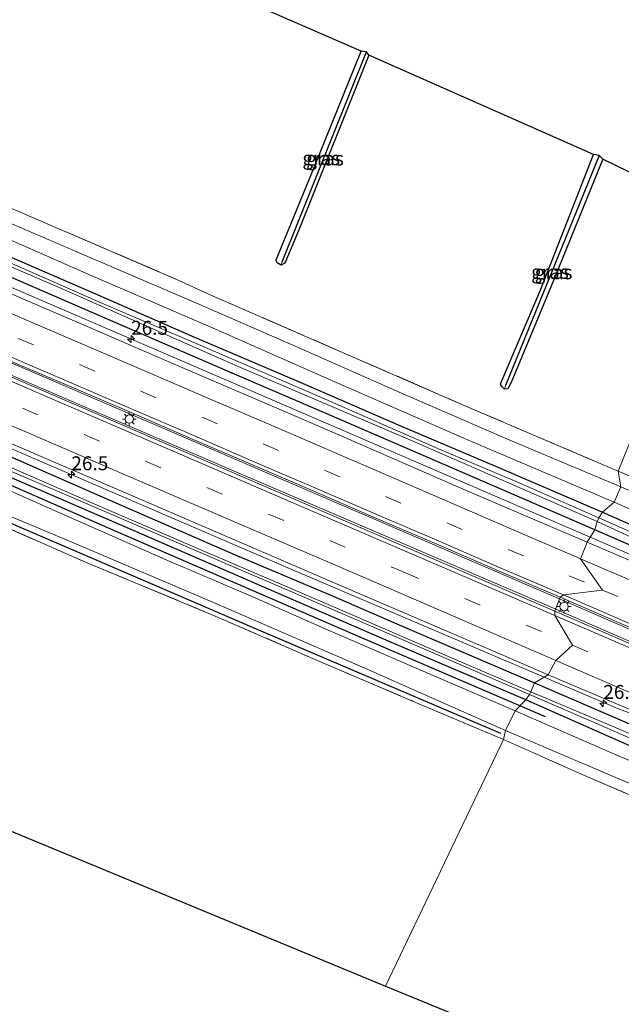
# Model space of a CAD drawing. Units: metres. Extents: x 139997 to 150010, y 389251 to 393751.
# Drawn here: x 143561 to 143669, y 392637 to 392814 of the extents above; entities that cross this region are included whole.
import ezdxf
from ezdxf.enums import TextEntityAlignment as Align

# ---------------------------------------------------------------- set-up
doc = ezdxf.new("R2010")
doc.units = ezdxf.units.M
doc.linetypes.add('IE-TERREINAFSCHEIDING', pattern=[10, 8, -2])
doc.linetypes.add('VW-3-9_STREEP', pattern=[12, 3, -9])
doc.layers.get('0').update_dxf_attribs({"lineweight": 25})
for name, color, linetype, lineweight in [('B-ME-AM-KILOMETR-S-B1', 7, 'Continuous', 18), ('B-ME-BV-GELEIDECONSTRUCTIE-GELEIDERAIL-L-B1', 213, 'BV-GELEIDERAIL', 18), ('B-ME-IE-GRASLAND-GV-B6', 93, 'Continuous', 18), ('B-ME-IE-GRONDWERKLIJN-GROND_INGERICHT-GV-B6', 253, 'Continuous', 18), ('B-ME-IE-HULPGEOMETRIE-L-B1', 53, 'Continuous', 18), ('B-ME-IE-MEUBILAIR_WEGMEUBILAIR-LICHTMAST-S-B1', 8, 'Continuous', 18), ('B-ME-IE-TERREINAFSCHEIDING-DOORGANG-L-B1', 8, 'IE-TERREINAFSCHEIDING-KUNSTMATIG-OPEN', 18), ('B-ME-IE-TERREINAFSCHEIDING-RASTERHEKWERK-L-B1', 8, 'IE-TERREINAFSCHEIDING', 18), ('B-ME-OG-WATER-GV-B6', 153, 'Continuous', 18), ('B-ME-VH-VERH_SOORT-BITUMEN-GV-B6', 8, 'IE-TERREINAFSCHEIDING-NATUURLIJK-HOUTWAL', 18), ('B-ME-VH-VERH_SOORT-HALF_VERHARDING-GV-B6', 8, 'IE-TERREINAFSCHEIDING-NATUURLIJK-HOUTWAL', 18), ('B-ME-VW-MARKERING-39STREEP-015-L-B1', 255, 'VW-3-9_STREEP', 18), ('B-ME-VW-MARKERING-STREEP-015-L-B1', 7, 'Continuous', 18)]:
    doc.layers.add(name, color=color, linetype=linetype, lineweight=lineweight)
for name, color, linetype in [('B-ME-GR-BOMENRIJ-L-B1', 10, 'Continuous'), ('B-ME-GW-INSTEEKWATERGANG-L-B1', 10, 'Continuous'), ('B-ME-GW-WATERGANG-GREPPEL-L-B1', 10, 'Continuous'), ('B-ME-KG-KADASTRAAL-OPNAMEDTMGRENS-L-B1', 10, 'Continuous')]:
    doc.layers.add(name, color=color, linetype=linetype)
doc.styles.add('NLCS-ISO', font='NLCS-ISO.TTF')
doc.linetypes.add('BV-GELEIDERAIL', pattern='A,10,-3,[108,NLCS.SHX,S=1,R=0,X=0,Y=0],-3', length=16)
doc.linetypes.add('IE-TERREINAFSCHEIDING-KUNSTMATIG-OPEN', pattern='A,7,-1.5,[67,NLCS.SHX,S=0.75,R=0,X=0,Y=0],-1.5', length=10)
doc.linetypes.add('IE-TERREINAFSCHEIDING-NATUURLIJK-HOUTWAL', pattern='A,7,-1.5,[67,NLCS.SHX,S=0.75,R=45,X=0,Y=0],-1.5,7,-1.5,[70,NLCS.SHX,S=0.75,R=0,X=0,Y=0],-1.5', length=20)

# ---------------------------------------------------------------- blocks, each defined once
blk = doc.blocks.new('hecto')
for p, q in [((0, 0.625), (-0.625, 0)), ((0, -0.625), (0, 0.625)), ((-0.625, 0), (0.625, 0)), ((0.625, 0), (0, -0.625))]:
    blk.add_line(p, q)
blk = doc.blocks.new('lantaarnpaal')
for p, q in [((-0.75, 0), (-1.25, 0)), ((-0.88, 0.88), (-0.53, 0.53)), ((0, 0.75), (0, 1.25)), ((0.53, 0.53), (0.88, 0.88)), ((0.75, 0), (1.25, 0)), ((-0.53, -0.53), (-0.88, -0.88)), ((0, -0.75), (0, -1.25)), ((0.53, -0.53), (0.88, -0.88))]:
    blk.add_line(p, q)
blk.add_circle((0, 0), 0.75)

msp = doc.modelspace()

# ---------------------------------------------------------------- linework, layer by layer
at = {"layer": 'B-ME-BV-GELEIDECONSTRUCTIE-GELEIDERAIL-L-B1'}
msp.add_line((143668.179, 392690.03, 12.976), (143655.0257, 392695.6458, 12.9572), dxfattribs=at)
for points in [[(143328.9322, 392864.9517, 12.528), (143348.175, 392856.64, 12.55), (143400.934, 392833.811, 12.612), (143443.746, 392815.373, 12.655), (143492.732, 392794.3, 12.692), (143530.697, 392777.953, 12.734), (143580.993, 392756.296, 12.806), (143632.401, 392734.096, 12.871), (143663.306, 392720.7711, 12.937)], [(143323.438, 392853.683, 12.897), (143353.411, 392840.76, 13.027), (143388.157, 392825.858, 13.064), (143416.289, 392813.726, 13.093), (143447.564, 392800.211, 13.125), (143480.99, 392785.84, 13.142), (143511.446, 392772.696, 13.162), (143543.387, 392758.928, 13.179), (143573.989, 392745.761, 13.24), (143610.839, 392729.897, 13.319), (143648.882, 392713.511, 13.314), (143657.907, 392709.63, 13.306)], [(143657.108, 392707.826, 13.294), (143616.867, 392725.124, 13.187), (143576.58, 392742.458, 13.179), (143541.097, 392757.735, 13.06), (143510.785, 392770.82, 13.051), (143476.944, 392785.4, 13.043), (143438.941, 392801.796, 13.014), (143404.866, 392816.447, 13.014), (143374.755, 392829.394, 12.994), (143341.722, 392843.667, 12.949), (143322.348, 392851.994, 12.852)], [(143655.0257, 392695.6458, 12.9572), (143609.348, 392715.148, 12.892), (143570.169, 392732.013, 12.848), (143518.823, 392754.152, 12.84), (143483.234, 392769.394, 12.764), (143433.018, 392791.129, 12.702), (143391.361, 392809.104, 12.706), (143338.795, 392831.84, 12.643), (143318.048, 392840.8081, 12.6021)], [(143663.306, 392720.7711, 12.937), (143676.45, 392715.104, 12.965), (143700.912, 392704.536, 12.969)], [(143657.907, 392709.63, 13.306), (143694.199, 392693.938, 13.306), (143728.272, 392679.24, 13.33), (143766.875, 392662.571, 13.359), (143808.061, 392644.838, 13.42), (143844.331, 392629.243, 13.457), (143882.052, 392612.996, 13.481), (143917.492, 392597.69, 13.539), (143953.338, 392582.187, 13.608), (143991.278, 392565.882, 13.69), (143995.228, 392564.184, 13.69)], [(143657.108, 392707.826, 13.294), (143686.341, 392695.131, 13.293), (143718.032, 392681.505, 13.297), (143750.78, 392667.4, 13.297), (143782.143, 392653.886, 13.326), (143815.758, 392639.384, 13.391), (143848.485, 392625.292, 13.424), (143880.255, 392611.605, 13.428), (143911.608, 392598.086, 13.428), (143946.545, 392583.015, 13.432), (143984.8, 392566.52, 13.571), (143994.301, 392562.445, 13.571)], [(143668.179, 392690.03, 12.976), (143674.92, 392687.555, 12.925), (143683.523, 392683.938, 12.933), (143703.849, 392675.18, 12.962), (143720.059, 392668.175, 12.97), (143727.208, 392665.051, 12.97), (143732.577, 392662.59, 12.921), (143736.937, 392660.293, 13.014)]]:
    msp.add_polyline3d(points, dxfattribs=at)
at = {"layer": 'B-ME-GR-BOMENRIJ-L-B1'}
for points in [[(143315.984, 392835.416, 11.297), (143349.168, 392821.093, 11.453), (143381.582, 392806.861, 11.482), (143403.507, 392797.548, 11.461), (143425.274, 392788.052, 11.428), (143447.472, 392778.4, 11.441), (143490.596, 392759.699, 11.527), (143511.942, 392750.528, 11.626), (143533.57, 392741.164, 11.704), (143555.738, 392731.68, 11.708), (143578.173, 392721.835, 11.745), (143622.526, 392702.659, 11.905), (143655.2, 392688.609, 11.901)], [(143647.274, 392685.52, 11.897), (143603.432, 392704.294, 11.802), (143570.148, 392718.631, 11.671), (143536.823, 392732.936, 11.605)]]:
    msp.add_polyline3d(points, dxfattribs=at)
at = {"layer": 'B-ME-GW-INSTEEKWATERGANG-L-B1'}
for points in [[(143330.926, 392868.949, 11.222), (143356.847, 392858.271, 11.268), (143378.489, 392849.122, 11.359), (143399.106, 392840.399, 11.268), (143400.381, 392840.215, 11.297), (143401.263, 392839.862, 11.309), (143402.265, 392839.232, 11.318), (143403.611, 392838.497, 11.252), (143412.137, 392834.96, 11.322), (143432.556, 392826.397, 11.313), (143447.056, 392819.962, 11.244), (143465.622, 392811.739, 11.239), (143483.082, 392804.246, 11.178), (143502.056, 392796.043, 11.235), (143521.267, 392787.549, 11.166), (143540.673, 392779.154, 11.297), (143562.292, 392769.78, 11.227), (143576.322, 392763.674, 11.301), (143591.469, 392757.015, 11.276), (143611.827, 392748.355, 11.391), (143628.813, 392740.918, 11.457), (143646.718, 392733.323, 11.576), (143665.51, 392725.262, 11.548)], [(143651.75, 392691.57, 11.72), (143627.665, 392701.869, 11.63), (143605.186, 392711.637, 11.638), (143581.467, 392721.941, 11.465), (143561.293, 392730.664, 11.404), (143535.837, 392741.518, 11.342), (143513.794, 392750.798, 11.264), (143493.978, 392759.475, 11.268), (143481.049, 392764.963, 11.281), (143462.029, 392773.194, 11.186), (143442.701, 392781.482, 11.096), (143417.04, 392792.596, 11.1), (143397.487, 392800.913, 11.35), (143392.738, 392802.597, 11.276), (143390.427, 392803.711, 11.157), (143386.258, 392805.702, 11.092), (143381.615, 392807.792, 11.157), (143368.118, 392813.74, 11.198), (143351.864, 392820.772, 11.297), (143331.361, 392829.551, 11.252), (143315.902, 392836.315, 11.264)], [(143664.11, 392722.089, 11.806), (143639.035, 392733.006, 11.819), (143616.031, 392742.885, 11.815), (143598.225, 392750.59, 11.843), (143574.056, 392761.016, 11.753), (143552.127, 392770.532, 11.712), (143528.069, 392780.913, 11.601), (143509.012, 392789.143, 11.56), (143488.405, 392797.973, 11.572), (143466.549, 392807.583, 11.552), (143451.992, 392813.8, 11.535), (143421.37, 392827.076, 11.502)], [(143623.587, 392807.26, 10.923), (143611.097, 392776.073, 10.952), (143608.486, 392769.972, 11.018), (143607.863, 392769.558, 11.042), (143607.107, 392769.992, 11.026), (143606.985, 392770.234, 11.013), (143606.953, 392770.54, 11.03), (143613.712, 392787.012, 10.952), (143622.229, 392808.012, 10.952)], [(143393.703, 392806.032, 11.33), (143394.58, 392806.024, 11.498), (143395.849, 392805.46, 11.622), (143397.051, 392804.836, 11.659), (143408.588, 392799.675, 11.601), (143428.542, 392791.177, 11.642), (143448.241, 392782.704, 11.65), (143463.49, 392776.245, 11.63), (143483.49, 392767.546, 11.65), (143503.194, 392759.35, 11.757), (143518.743, 392752.512, 11.737), (143537.657, 392744.357, 11.79), (143556.733, 392736.302, 11.757), (143578.191, 392726.918, 11.819), (143599.617, 392717.575, 11.86), (143616.742, 392710.372, 11.905), (143629.987, 392704.602, 11.971), (143653.277, 392694.66, 11.917)], [(143665.538, 392788.606, 11.293), (143656.175, 392765.546, 11.346), (143649.105, 392748.517, 11.305), (143648.515, 392747.421, 11.322), (143647.91, 392747.352, 11.326), (143647.531, 392747.694, 11.318), (143647.275, 392748.09, 11.346), (143647.274, 392748.396, 11.35), (143654.406, 392765.297, 11.309), (143663.895, 392789.416, 11.35)], [(143665.51, 392725.262, 11.548), (143679.713, 392718.982, 11.609), (143694.234, 392712.496, 11.637), (143704.057, 392708.147, 11.67), (143710.692, 392705.326, 11.719), (143712.955, 392704.405, 11.772), (143714.391, 392704.126, 11.801), (143715.344, 392704.119, 11.821), (143716.081, 392703.866, 11.821), (143716.483, 392703.488, 11.833), (143716.531, 392702.847, 11.874), (143716.199, 392702.131, 11.956), (143715.658, 392701.627, 11.981), (143714.728, 392701.263, 11.997), (143713.674, 392701.122, 11.985), (143712.831, 392701.247, 12.03), (143710.604, 392702.024, 12.013), (143691.979, 392709.935, 12.026), (143664.11, 392722.089, 11.806)], [(143653.277, 392694.66, 11.917), (143665.19, 392689.488, 12.071), (143681.135, 392682.593, 12.136), (143694.897, 392676.677, 12.067), (143701.335, 392673.782, 12.058), (143702.422, 392673.096, 12.058), (143702.818, 392672.491, 12.046), (143702.881, 392671.95, 12.034), (143702.604, 392671.156, 11.964), (143702.222, 392670.533, 11.915), (143701.518, 392670.309, 11.907), (143700.378, 392670.662, 11.895), (143688.117, 392675.858, 11.866), (143669.864, 392683.579, 11.858), (143651.75, 392691.57, 11.72)]]:
    msp.add_polyline3d(points, dxfattribs=at)
at = {"layer": 'B-ME-GW-WATERGANG-GREPPEL-L-B1'}
for p, q in [((143608.035, 392770.203, 10.919), (143623.131, 392807.883, 10.833)), ((143664.884, 392789.256, 11.19), (143648.125, 392747.992, 11.235))]:
    msp.add_line(p, q, dxfattribs=at)
at = {"layer": 'B-ME-IE-GRASLAND-GV-B6'}
for points in [[(143371.726, 392855.113, 11.449), (143392.736, 392845.589, 11.387), (143412.805, 392837.076, 11.391), (143433.405, 392828.507, 11.33), (143461.311, 392816.659, 11.297), (143486.516, 392805.344, 11.17), (143510.822, 392794.659, 11.19), (143528.769, 392787.233, 11.289), (143551.675, 392777.417, 11.297), (143573.77, 392767.746, 11.289), (143596.065, 392758.071, 11.363), (143618.018, 392748.436, 11.461), (143641.147, 392738.279, 11.564), (143667.569, 392727.047, 11.63), (143665.51, 392725.262, 11.548)], [(143664.821, 392724.246, 10.221), (143650.15, 392730.711, 10.221), (143636.52, 392736.431, 10.221), (143613.837, 392746.357, 10.221), (143593.026, 392755.334, 10.221), (143575.672, 392762.741, 10.221), (143556.462, 392771.194, 10.221), (143539.831, 392778.327, 10.221), (143519.419, 392787.098, 10.221), (143500.51, 392795.295, 10.221), (143483.194, 392802.831, 10.221), (143466.954, 392809.851, 10.221), (143450.707, 392816.828, 10.221), (143429.025, 392826.294, 10.221), (143408.201, 392835.292, 10.221), (143401.28, 392838.271, 10.221), (143400.481, 392838.722, 10.221), (143400.266, 392839.059, 10.221), (143400.217, 392839.436, 10.221), (143400.091, 392839.558, 10.221), (143399.963, 392839.512, 10.221), (143399.65, 392839.106, 10.221), (143399.174, 392839.078, 10.221), (143375.786, 392849.236, 10.221)], [(143378.489, 392849.122, 11.359), (143399.106, 392840.399, 11.268), (143400.381, 392840.215, 11.297), (143401.263, 392839.862, 11.309), (143402.265, 392839.232, 11.318), (143403.611, 392838.497, 11.252), (143412.137, 392834.96, 11.322), (143432.556, 392826.397, 11.313), (143447.056, 392819.962, 11.244), (143465.622, 392811.739, 11.239), (143483.082, 392804.246, 11.178), (143502.056, 392796.043, 11.235), (143521.267, 392787.549, 11.166), (143540.673, 392779.154, 11.297), (143562.292, 392769.78, 11.227), (143576.322, 392763.674, 11.301), (143591.469, 392757.015, 11.276), (143611.827, 392748.355, 11.391), (143628.813, 392740.918, 11.457), (143646.718, 392733.323, 11.576), (143665.51, 392725.262, 11.548), (143664.821, 392724.246, 10.221)], [(143665.51, 392725.262, 11.548), (143646.718, 392733.323, 11.576), (143628.813, 392740.918, 11.457), (143611.827, 392748.355, 11.391), (143591.469, 392757.015, 11.276), (143576.322, 392763.674, 11.301), (143562.292, 392769.78, 11.227), (143540.673, 392779.154, 11.297), (143521.267, 392787.549, 11.166), (143502.056, 392796.043, 11.235), (143483.082, 392804.246, 11.178), (143465.622, 392811.739, 11.239), (143447.056, 392819.962, 11.244), (143432.556, 392826.397, 11.313), (143412.137, 392834.96, 11.322), (143403.611, 392838.497, 11.252), (143402.265, 392839.232, 11.318), (143401.263, 392839.862, 11.309), (143400.381, 392840.215, 11.297), (143399.106, 392840.399, 11.268), (143378.489, 392849.122, 11.359)], [(143668.783, 392729.821, 11.708), (143649.266, 392737.984, 11.609), (143629.012, 392746.798, 11.531), (143611.304, 392754.625, 11.527), (143592.942, 392762.629, 11.424), (143573.265, 392771.08, 11.35), (143547.952, 392781.966, 11.367), (143517.317, 392794.958, 11.334), (143488.495, 392807.541, 11.202), (143457.4, 392821.241, 11.309), (143437.65, 392829.905, 11.359), (143412.223, 392840.9, 11.391), (143390.552, 392849.697, 11.441)], [(143430.63, 392824.911, 10.221), (143464.939, 392810.017, 10.221), (143503.524, 392793.292, 10.221), (143540.834, 392777.219, 10.221), (143568.032, 392765.567, 10.221), (143600.143, 392751.421, 10.221), (143631.334, 392738.072, 10.221), (143664.524, 392723.591, 10.221), (143664.11, 392722.089, 11.806)], [(143465.712, 392819.627, 11.318), (143481.807, 392812.838, 11.272), (143496.717, 392806.283, 11.207), (143516.198, 392797.589, 11.272), (143536.481, 392788.677, 11.268), (143557.875, 392779.261, 11.355), (143555.245, 392781.135, 11.211), (143534.781, 392790.631, 10.931), (143560.22, 392779.44, 11.104), (143589.933, 392766.673, 11.297), (143595.221, 392764.213, 11.342), (143619.408, 392753.697, 11.445), (143640.289, 392744.594, 11.42), (143666.446, 392733.401, 11.56), (143668.293, 392732.617, 11.558), (143668.783, 392729.821, 11.708)], [(143373.346, 392817.729, 11.93), (143404.076, 392804.535, 11.913), (143438.037, 392789.86, 11.926), (143465.831, 392777.838, 11.93), (143494.463, 392765.476, 11.995), (143526.633, 392751.699, 12.082), (143549.461, 392741.86, 12.074), (143580.463, 392728.478, 12.074), (143617.777, 392712.404, 12.143), (143647.216, 392699.775, 12.184), (143655.739, 392696.048, 12.156), (143653.277, 392694.66, 11.917)], [(143664.11, 392722.089, 11.806), (143639.035, 392733.006, 11.819), (143616.031, 392742.885, 11.815), (143598.225, 392750.59, 11.843), (143574.056, 392761.016, 11.753), (143552.127, 392770.532, 11.712), (143528.069, 392780.913, 11.601), (143509.012, 392789.143, 11.56), (143488.405, 392797.973, 11.572), (143466.549, 392807.583, 11.552), (143451.992, 392813.8, 11.535)], [(143623.131, 392807.883, 10.833), (143608.035, 392770.203, 10.919), (143607.863, 392769.558, 11.042), (143607.107, 392769.992, 11.026), (143606.985, 392770.234, 11.013), (143606.953, 392770.54, 11.03), (143613.712, 392787.012, 10.952), (143622.229, 392808.012, 10.952), (143623.131, 392807.883, 10.833)], [(143623.587, 392807.26, 10.923), (143611.097, 392776.073, 10.952), (143608.486, 392769.972, 11.018), (143607.863, 392769.558, 11.042), (143608.035, 392770.203, 10.919), (143623.131, 392807.883, 10.833), (143623.587, 392807.26, 10.923)], [(143653.277, 392694.66, 11.917), (143629.987, 392704.602, 11.971), (143616.742, 392710.372, 11.905), (143599.617, 392717.575, 11.86), (143578.191, 392726.918, 11.819), (143556.733, 392736.302, 11.757), (143537.657, 392744.357, 11.79), (143518.743, 392752.512, 11.737), (143503.194, 392759.35, 11.757), (143483.49, 392767.546, 11.65), (143463.49, 392776.245, 11.63), (143448.241, 392782.704, 11.65), (143428.542, 392791.177, 11.642), (143408.588, 392799.675, 11.601), (143397.051, 392804.836, 11.659), (143395.849, 392805.46, 11.622), (143394.58, 392806.024, 11.498), (143393.703, 392806.032, 11.33), (143390.977, 392807.152, 11.396)], [(143649.844, 392689.632, 11.798), (143632.099, 392697.262, 11.794), (143616.18, 392704.168, 11.79), (143602.338, 392710.251, 11.687), (143587.221, 392716.703, 11.617), (143572.437, 392723.198, 11.494), (143562.582, 392727.619, 11.486), (143550.547, 392732.936, 11.531), (143539.13, 392737.676, 11.498), (143526.994, 392742.984, 11.441), (143515.476, 392748.108, 11.494), (143501.68, 392754, 11.424), (143490.57, 392758.868, 11.379), (143471.641, 392766.928, 11.346), (143455.983, 392773.569, 11.322), (143430.582, 392784.55, 11.305), (143407.687, 392794.444, 11.285), (143387.365, 392803.532, 11.461)], [(143390.427, 392803.711, 11.157), (143392.738, 392802.597, 11.276), (143397.487, 392800.913, 11.35), (143417.04, 392792.596, 11.1), (143442.701, 392781.482, 11.096), (143462.029, 392773.194, 11.186), (143481.049, 392764.963, 11.281), (143493.978, 392759.475, 11.268), (143513.794, 392750.798, 11.264), (143535.837, 392741.518, 11.342), (143561.293, 392730.664, 11.404), (143581.467, 392721.941, 11.465), (143605.186, 392711.637, 11.638), (143627.665, 392701.869, 11.63), (143651.75, 392691.57, 11.72), (143649.844, 392689.632, 11.798)], [(143651.75, 392691.57, 11.72), (143627.665, 392701.869, 11.63), (143605.186, 392711.637, 11.638), (143581.467, 392721.941, 11.465), (143561.293, 392730.664, 11.404), (143535.837, 392741.518, 11.342), (143513.794, 392750.798, 11.264), (143493.978, 392759.475, 11.268), (143481.049, 392764.963, 11.281), (143462.029, 392773.194, 11.186), (143442.701, 392781.482, 11.096), (143417.04, 392792.596, 11.1), (143397.487, 392800.913, 11.35), (143392.738, 392802.597, 11.276), (143390.427, 392803.711, 11.157)], [(143391.923, 392803.998, 10.971), (143392.391, 392803.85, 10.971), (143393.212, 392803.726, 10.971), (143413.93, 392794.833, 10.971), (143443.381, 392782.23, 10.971), (143472.183, 392769.888, 10.971), (143505.145, 392755.768, 10.971), (143536.456, 392742.385, 10.971), (143570.21, 392727.963, 10.971), (143612.951, 392709.562, 10.971), (143652.38, 392692.562, 10.971), (143651.75, 392691.57, 11.72)], [(143381.554, 392800.894, 11.379), (143396.89, 392794.37, 11.334), (143412.965, 392787.686, 11.256), (143434.175, 392778.822, 11.244), (143455.35, 392769.314, 11.272), (143475.772, 392760.503, 11.285), (143498.625, 392750.669, 11.363), (143525.673, 392739.044, 11.465), (143548.586, 392728.989, 11.478), (143571.015, 392719.567, 11.539), (143596.125, 392708.883, 11.663), (143622.846, 392697.29, 11.778), (143648.083, 392686.088, 11.786), (143647.746, 392684.465, 11.815)], [(143647.746, 392684.465, 11.815), (143631.412, 392691.366, 11.7), (143612.708, 392699.357, 11.683), (143596.037, 392706.613, 11.63), (143572.743, 392716.314, 11.564), (143555.977, 392723.618, 11.507), (143535.814, 392732.181, 11.527), (143529.704, 392734.791, 11.568), (143507.655, 392744.362, 11.4), (143481.336, 392755.736, 11.322), (143450.362, 392768.978, 11.219), (143419.838, 392782.028, 11.211), (143397.88, 392791.437, 11.396), (143391.738, 392794.012, 11.428)], [(143664.884, 392789.256, 11.19), (143648.125, 392747.992, 11.235), (143647.91, 392747.352, 11.326), (143647.531, 392747.694, 11.318), (143647.275, 392748.09, 11.346), (143647.274, 392748.396, 11.35), (143654.406, 392765.297, 11.309), (143663.895, 392789.416, 11.35), (143664.884, 392789.256, 11.19)], [(143665.538, 392788.606, 11.293), (143656.175, 392765.546, 11.346), (143649.105, 392748.517, 11.305), (143648.515, 392747.421, 11.322), (143647.91, 392747.352, 11.326), (143648.125, 392747.992, 11.235), (143664.884, 392789.256, 11.19), (143665.538, 392788.606, 11.293)], [(143552.127, 392770.532, 11.712), (143574.056, 392761.016, 11.753), (143598.225, 392750.59, 11.843), (143616.031, 392742.885, 11.815), (143639.035, 392733.006, 11.819), (143664.11, 392722.089, 11.806), (143662.7652, 392719.8847, 12.2113), (143651.2357, 392724.781, 12.2429), (143640.0808, 392729.5889, 12.226), (143629.1614, 392734.3407, 12.2199), (143618.1749, 392739.1296, 12.1969), (143607.482, 392743.7306, 12.1823), (143596.2162, 392748.6183, 12.1779), (143585.4781, 392753.2095, 12.1629), (143574.3036, 392758.0419, 12.1538), (143563.5922, 392762.6275, 12.112), (143552.2693, 392767.4821, 12.0994)], [(143558.8933, 392752.5553, 12.4108), (143569.8907, 392747.8747, 12.4331), (143580.9176, 392743.132, 12.4449), (143591.6707, 392738.478, 12.4513), (143602.8498, 392733.6787, 12.468), (143613.7348, 392729.0283, 12.494), (143624.8538, 392724.2016, 12.5056), (143635.6356, 392719.6009, 12.506), (143646.8627, 392714.7163, 12.518), (143657.8831, 392709.995, 12.5), (143656.918, 392707.477, 12.439), (143617.321, 392724.514, 12.415), (143575.949, 392742.393, 12.361), (143535.133, 392759.987, 12.271)], [(143556.733, 392736.302, 11.757), (143578.191, 392726.918, 11.819), (143599.617, 392717.575, 11.86), (143616.742, 392710.372, 11.905), (143629.987, 392704.602, 11.971), (143653.277, 392694.66, 11.917), (143652.617, 392693.019, 10.971)], [(143652.617, 392693.019, 10.971), (143638.114, 392699.223, 10.971), (143617.524, 392708.171, 10.971), (143595.937, 392717.406, 10.971), (143576.239, 392725.934, 10.971), (143559.663, 392733.161, 10.971)], [(143668.783, 392729.821, 11.708), (143668.293, 392732.617, 11.558), (143686.352, 392724.882, 11.392), (143705.505, 392716.637, 11.613), (143712.857, 392713.464, 11.559), (143727.858, 392706.85, 11.645), (143734.803, 392703.942, 11.658), (143736.496, 392703.136, 11.903), (143738.006, 392702.658, 11.915), (143740.405, 392702.446, 11.94), (143746.834, 392704.211, 11.895), (143745.841, 392703.058, 11.899), (143744.818, 392702.109, 11.907), (143743.425, 392701.43, 11.911), (143741.673, 392700.893, 11.911), (143739.841, 392700.607, 11.891), (143738.248, 392700.641, 11.891), (143736.637, 392700.91, 11.891), (143733.366, 392701.781, 11.882), (143728.638, 392703.628, 11.817), (143715.964, 392709.214, 11.797), (143691.982, 392719.645, 11.711), (143668.783, 392729.821, 11.708)], [(143679.713, 392718.982, 11.609), (143665.51, 392725.262, 11.548), (143667.569, 392727.047, 11.63), (143683.451, 392720.114, 11.658)], [(143674.573, 392719.961, 10.221), (143664.821, 392724.246, 10.221), (143665.51, 392725.262, 11.548), (143679.713, 392718.982, 11.609)], [(143664.11, 392722.089, 11.806), (143664.524, 392723.591, 10.221), (143674.414, 392719.023, 10.221)], [(143673.1968, 392715.3855, 12.2792), (143662.7652, 392719.8847, 12.2113), (143664.11, 392722.089, 11.806), (143691.979, 392709.935, 12.026)], [(143691.979, 392709.935, 12.026), (143664.11, 392722.089, 11.806)], [(143830.295, 392632.752, 12.512), (143778.479, 392655.058, 12.48), (143731.662, 392675.255, 12.455), (143693.492, 392691.681, 12.443), (143656.918, 392707.477, 12.439), (143657.8831, 392709.995, 12.5), (143668.8087, 392705.3018, 12.5554), (143679.6103, 392700.6125, 12.5592), (143690.795, 392695.7819, 12.5701), (143701.651, 392691.1442, 12.572), (143712.7297, 392686.3383, 12.6011), (143723.4888, 392681.7216, 12.5987), (143734.7313, 392676.8848, 12.6251), (143745.6692, 392672.1398, 12.6261), (143756.7077, 392667.4084, 12.6384), (143767.7613, 392662.6107, 12.6456), (143778.7136, 392657.8461, 12.6523), (143789.6447, 392653.0972, 12.6615), (143800.6547, 392648.3218, 12.6851), (143811.5432, 392643.6626, 12.7084), (143822.5797, 392638.8878, 12.7247)], [(143684.366, 392679.45, 10.971), (143667.92, 392686.546, 10.971), (143652.617, 392693.019, 10.971), (143653.277, 392694.66, 11.917), (143665.19, 392689.488, 12.071), (143681.135, 392682.593, 12.136)], [(143681.135, 392682.593, 12.136), (143665.19, 392689.488, 12.071), (143653.277, 392694.66, 11.917), (143655.739, 392696.048, 12.156), (143693.031, 392680.254, 12.161)], [(143649.844, 392689.632, 11.798), (143651.75, 392691.57, 11.72), (143669.864, 392683.579, 11.858)], [(143651.75, 392691.57, 11.72), (143652.38, 392692.562, 10.971), (143664.291, 392687.399, 10.971), (143687.187, 392677.335, 10.971)], [(143669.864, 392683.579, 11.858), (143651.75, 392691.57, 11.72)], [(143702.308, 392667.458, 11.96), (143668.18, 392681.604, 11.87), (143649.844, 392689.632, 11.798)], [(143688.009, 392666.99, 12.054), (143662.257, 392678.017, 11.797), (143647.746, 392684.465, 11.815), (143648.083, 392686.088, 11.786), (143668.451, 392677.398, 11.85), (143688.493, 392668.919, 11.927)]]:
    msp.add_polyline3d(points, dxfattribs=at)
at = {"layer": 'B-ME-IE-GRONDWERKLIJN-GROND_INGERICHT-GV-B6'}
for points in [[(143541.925, 392842.947, 10.64), (143622.229, 392808.012, 10.952), (143613.712, 392787.012, 10.952), (143606.953, 392770.54, 11.03), (143606.985, 392770.234, 11.013), (143607.107, 392769.992, 11.026), (143607.863, 392769.558, 11.042), (143608.486, 392769.972, 11.018), (143611.097, 392776.073, 10.952), (143623.587, 392807.26, 10.923), (143663.895, 392789.416, 11.35), (143654.406, 392765.297, 11.309), (143647.274, 392748.396, 11.35), (143647.275, 392748.09, 11.346), (143647.531, 392747.694, 11.318), (143647.91, 392747.352, 11.326), (143648.515, 392747.421, 11.322), (143649.105, 392748.517, 11.305), (143656.175, 392765.546, 11.346), (143665.538, 392788.606, 11.293)], [(143665.538, 392788.606, 11.293), (143686.78, 392778.262, 11.396), (143668.293, 392732.617, 11.558), (143666.446, 392733.401, 11.56), (143640.289, 392744.594, 11.42), (143619.408, 392753.697, 11.445), (143595.221, 392764.213, 11.342), (143589.933, 392766.673, 11.297), (143560.22, 392779.44, 11.104), (143534.781, 392790.631, 10.931), (143505.205, 392803.631, 10.874), (143478.978, 392815, 11.013)], [(143391.738, 392794.012, 11.428), (143397.88, 392791.437, 11.396), (143419.838, 392782.028, 11.211), (143450.362, 392768.978, 11.219), (143481.336, 392755.736, 11.322), (143507.655, 392744.362, 11.4), (143529.704, 392734.791, 11.568), (143535.814, 392732.181, 11.527), (143555.977, 392723.618, 11.507), (143572.743, 392716.314, 11.564), (143596.037, 392706.613, 11.63), (143612.708, 392699.357, 11.683), (143631.412, 392691.366, 11.7), (143647.746, 392684.465, 11.815)], [(143704.889, 392770.56, 11.224), (143702.416, 392763.994, 11.249), (143693.88, 392742.802, 11.363), (143686.352, 392724.882, 11.392), (143668.293, 392732.617, 11.558), (143686.78, 392778.262, 11.396), (143704.889, 392770.56, 11.224)], [(143647.746, 392684.465, 11.815), (143626.573, 392640.172, 11.843), (143375.362, 392744.229, 11.149)], [(143702.288, 392609.133, 12.112), (143626.573, 392640.172, 11.843), (143647.746, 392684.465, 11.815), (143662.257, 392678.017, 11.797), (143688.009, 392666.99, 12.054), (143709.403, 392657.714, 12.128), (143714.414, 392655.446, 12.099), (143718.228, 392653.349, 12.136), (143718.984, 392649.533, 12.165), (143718.527, 392647.224, 12.169), (143716.489, 392643.156, 12.169), (143714.87, 392639.2, 12.152), (143707.629, 392622.339, 12.116), (143702.288, 392609.133, 12.112)]]:
    msp.add_polyline3d(points, dxfattribs=at)
at = {"layer": 'B-ME-IE-HULPGEOMETRIE-L-B1'}
for p, q in [((143607.863, 392769.558, 11.042), (143608.035, 392770.203, 10.919)), ((143647.91, 392747.352, 11.326), (143648.125, 392747.992, 11.235))]:
    msp.add_line(p, q, dxfattribs=at)
msp.add_polyline3d([(143626.573, 392640.172, 11.843), (143647.746, 392684.465, 11.815), (143648.083, 392686.088, 11.786), (143649.844, 392689.632, 11.798), (143651.75, 392691.57, 11.72), (143652.38, 392692.562, 10.971), (143652.617, 392693.019, 10.971), (143653.277, 392694.66, 11.917), (143655.739, 392696.048, 12.156), (143657.137, 392698.663, 12.201), (143660.137, 392701.409, 12.337), (143656.975, 392706.73, 12.357), (143656.918, 392707.477, 12.439), (143657.8831, 392709.995, 12.5), (143658.4986, 392710.4032, 12.5359), (143665.4714, 392711.2929, 12.4563), (143661.564, 392716.9017, 12.3086), (143662.7652, 392719.8847, 12.2113), (143664.11, 392722.089, 11.806), (143664.524, 392723.591, 10.221), (143664.821, 392724.246, 10.221), (143665.51, 392725.262, 11.548), (143667.569, 392727.047, 11.63), (143668.783, 392729.821, 11.708), (143668.293, 392732.617, 11.558), (143686.78, 392778.262, 11.396)], dxfattribs=at)
at = {"layer": 'B-ME-IE-TERREINAFSCHEIDING-DOORGANG-L-B1'}
msp.add_line((143589.933, 392766.673, 11.297), (143595.221, 392764.213, 11.342), dxfattribs=at)
at = {"layer": 'B-ME-IE-TERREINAFSCHEIDING-RASTERHEKWERK-L-B1'}
for points in [[(143408.156, 392845.779, 11.609), (143439.64, 392832.24, 11.17), (143478.978, 392815, 11.013), (143505.205, 392803.631, 10.874), (143534.781, 392790.631, 10.931), (143560.22, 392779.44, 11.104), (143589.933, 392766.673, 11.297)], [(143595.221, 392764.213, 11.342), (143619.408, 392753.697, 11.445), (143640.289, 392744.594, 11.42), (143666.446, 392733.401, 11.56), (143668.293, 392732.617, 11.558)], [(143668.293, 392732.617, 11.558), (143686.352, 392724.882, 11.392), (143705.505, 392716.637, 11.613), (143712.857, 392713.464, 11.559), (143727.858, 392706.85, 11.645), (143734.803, 392703.942, 11.658), (143739.492, 392705.323, 11.592), (143742.483, 392709.132, 11.498), (143745.99, 392714.5, 11.486), (143751.001, 392725.792, 11.429), (143759.02, 392746.536, 11.494)], [(143535.814, 392732.181, 11.527), (143555.977, 392723.618, 11.507), (143572.743, 392716.314, 11.564), (143596.037, 392706.613, 11.63), (143612.708, 392699.357, 11.683), (143631.412, 392691.366, 11.7), (143647.746, 392684.465, 11.815)], [(143702.288, 392609.133, 12.112), (143707.629, 392622.339, 12.116), (143714.87, 392639.2, 12.152), (143716.489, 392643.156, 12.169), (143718.527, 392647.224, 12.169), (143718.984, 392649.533, 12.165), (143718.228, 392653.349, 12.136), (143714.414, 392655.446, 12.099), (143709.403, 392657.714, 12.128), (143688.009, 392666.99, 12.054), (143662.257, 392678.017, 11.797), (143647.746, 392684.465, 11.815)]]:
    msp.add_polyline3d(points, dxfattribs=at)
at = {"layer": 'B-ME-KG-KADASTRAAL-OPNAMEDTMGRENS-L-B1'}
for points in [[(143686.78, 392778.262, 11.396), (143665.538, 392788.606, 11.293), (143664.884, 392789.256, 11.19), (143663.895, 392789.416, 11.35), (143623.587, 392807.26, 10.923), (143623.131, 392807.883, 10.833), (143622.229, 392808.012, 10.952), (143541.925, 392842.947, 10.64), (143541.35, 392843.555, 10.5), (143540.416, 392843.72, 10.619), (143514.047, 392854.125, 10.414), (143513.516, 392854.645, 10.319), (143512.745, 392854.834, 10.397), (143486.857, 392866.651, 10.381), (143486.341, 392867.159, 10.245), (143485.267, 392867.328, 10.451), (143419.398, 392896.361, 11.109), (143415.974, 392897.844, 10.927), (143414.852, 392898.117, 10.073), (143414.304, 392898.372, 10.081), (143413.478, 392898.912, 10.989), (143354.165, 392923.696, 11.199)], [(143290.945, 392778.743, 11.127), (143375.362, 392744.229, 11.149), (143626.573, 392640.172, 11.843)], [(143626.573, 392640.172, 11.843), (143702.288, 392609.133, 12.112), (143706.235, 392607.464, 11.952), (143709.859, 392606.083, 12.013), (143712.339, 392605.122, 11.948), (143713.036, 392604.942, 11.036), (143713.601, 392604.685, 11.036), (143714.473, 392604.229, 11.653), (143962.12, 392489.703, 12.311)]]:
    msp.add_polyline3d(points, dxfattribs=at)
at = {"layer": 'B-ME-OG-WATER-GV-B6'}
for points in [[(143664.524, 392723.591, 10.221), (143631.334, 392738.072, 10.221), (143600.143, 392751.421, 10.221), (143568.032, 392765.567, 10.221), (143540.834, 392777.219, 10.221), (143503.524, 392793.292, 10.221), (143464.939, 392810.017, 10.221), (143430.63, 392824.911, 10.221), (143401.334, 392837.458, 10.221), (143400.892, 392837.575, 10.221), (143400.47, 392837.366, 10.221), (143400.034, 392836.529, 10.221), (143398.937, 392836.974, 10.221), (143399.023, 392837.711, 10.221), (143398.867, 392838.174, 10.221), (143382.65, 392845.546, 10.221)], [(143450.707, 392816.828, 10.221), (143466.954, 392809.851, 10.221), (143483.194, 392802.831, 10.221), (143500.51, 392795.295, 10.221), (143519.419, 392787.098, 10.221), (143539.831, 392778.327, 10.221), (143556.462, 392771.194, 10.221), (143575.672, 392762.741, 10.221), (143593.026, 392755.334, 10.221), (143613.837, 392746.357, 10.221), (143636.52, 392736.431, 10.221), (143650.15, 392730.711, 10.221), (143664.821, 392724.246, 10.221), (143664.524, 392723.591, 10.221)], [(143391.696, 392806.477, 10.971), (143392.713, 392806.055, 10.971), (143392.606, 392805.137, 10.971), (143392.739, 392804.792, 10.971), (143393.517, 392804.386, 10.971), (143405.638, 392799.185, 10.971), (143423.233, 392791.581, 10.971), (143444.872, 392782.262, 10.971), (143470.138, 392771.454, 10.971), (143486.385, 392764.447, 10.971), (143505.224, 392756.377, 10.971), (143519.915, 392750.069, 10.971), (143538.095, 392742.252, 10.971), (143559.663, 392733.161, 10.971), (143576.239, 392725.934, 10.971), (143595.937, 392717.406, 10.971), (143617.524, 392708.171, 10.971), (143638.114, 392699.223, 10.971), (143652.617, 392693.019, 10.971), (143652.38, 392692.562, 10.971)], [(143652.38, 392692.562, 10.971), (143612.951, 392709.562, 10.971), (143570.21, 392727.963, 10.971), (143536.456, 392742.385, 10.971), (143505.145, 392755.768, 10.971), (143472.183, 392769.888, 10.971), (143443.381, 392782.23, 10.971), (143413.93, 392794.833, 10.971), (143393.212, 392803.726, 10.971), (143392.391, 392803.85, 10.971), (143391.923, 392803.998, 10.971)], [(143664.524, 392723.591, 10.221), (143664.821, 392724.246, 10.221), (143674.573, 392719.961, 10.221), (143689.658, 392713.335, 10.221), (143704.509, 392707.01, 10.221), (143711.785, 392703.725, 10.221), (143712.754, 392703.348, 10.221), (143713.996, 392703.136, 10.221), (143714.75, 392703.216, 10.221), (143715.088, 392703.232, 10.221), (143715.37, 392703.09, 10.221), (143715.514, 392702.889, 10.221), (143715.425, 392702.535, 10.221), (143714.962, 392702.3, 10.221), (143714.383, 392702.22, 10.221), (143713.522, 392702.171, 10.221), (143712.444, 392702.412, 10.221), (143710.728, 392703.151, 10.221), (143693.929, 392710.584, 10.221), (143674.414, 392719.023, 10.221), (143664.524, 392723.591, 10.221)], [(143652.38, 392692.562, 10.971), (143652.617, 392693.019, 10.971), (143667.92, 392686.546, 10.971), (143684.366, 392679.45, 10.971), (143699.28, 392672.903, 10.971), (143701.34, 392671.817, 10.971), (143701.687, 392671.397, 10.971), (143701.702, 392670.956, 10.971), (143701.507, 392670.676, 10.971), (143701.192, 392670.752, 10.971), (143700.652, 392671.128, 10.971), (143699.626, 392671.669, 10.971), (143697.449, 392672.702, 10.971), (143687.187, 392677.335, 10.971), (143664.291, 392687.399, 10.971), (143652.38, 392692.562, 10.971)]]:
    msp.add_polyline3d(points, dxfattribs=at)
at = {"layer": 'B-ME-VH-VERH_SOORT-BITUMEN-GV-B6'}
for points in [[(143358.311, 392836.175, 12.176), (143394.455, 392820.637, 12.189), (143432.018, 392804.464, 12.193), (143468.133, 392788.85, 12.201), (143503.899, 392773.443, 12.221), (143535.133, 392759.987, 12.271), (143575.949, 392742.393, 12.361), (143617.321, 392724.514, 12.415), (143656.918, 392707.477, 12.439), (143656.975, 392706.73, 12.357), (143660.137, 392701.409, 12.337), (143657.137, 392698.663, 12.201), (143655.739, 392696.048, 12.156)], [(143655.739, 392696.048, 12.156), (143647.216, 392699.775, 12.184), (143617.777, 392712.404, 12.143), (143580.463, 392728.478, 12.074), (143549.461, 392741.86, 12.074), (143526.633, 392751.699, 12.082), (143494.463, 392765.476, 11.995), (143465.831, 392777.838, 11.93), (143438.037, 392789.86, 11.926), (143404.076, 392804.535, 11.913), (143373.346, 392817.729, 11.93)], [(143442.3144, 392814.8721, 11.9869), (143453.2727, 392810.1532, 12.0028), (143464.4716, 392805.3301, 11.9977), (143475.4291, 392800.6396, 12.0238), (143486.3122, 392795.9424, 12.0352), (143497.3826, 392791.1641, 12.0549), (143508.489, 392786.3728, 12.0739), (143519.4182, 392781.6545, 12.069), (143530.1741, 392777.0067, 12.0707), (143541.3597, 392772.158, 12.0816), (143552.2693, 392767.4821, 12.0994), (143563.5922, 392762.6275, 12.112), (143574.3036, 392758.0419, 12.1538), (143585.4781, 392753.2095, 12.1629), (143596.2162, 392748.6183, 12.1779), (143607.482, 392743.7306, 12.1823), (143618.1749, 392739.1296, 12.1969), (143629.1614, 392734.3407, 12.2199), (143640.0808, 392729.5889, 12.226), (143651.2357, 392724.781, 12.2429), (143662.7652, 392719.8847, 12.2113)], [(143662.7652, 392719.8847, 12.2113), (143661.564, 392716.9017, 12.3086), (143665.4714, 392711.2929, 12.4563), (143658.4986, 392710.4032, 12.5359), (143657.8831, 392709.995, 12.5), (143646.8627, 392714.7163, 12.518), (143635.6356, 392719.6009, 12.506), (143624.8538, 392724.2016, 12.5056), (143613.7348, 392729.0283, 12.494), (143602.8498, 392733.6787, 12.468), (143591.6707, 392738.478, 12.4513), (143580.9176, 392743.132, 12.4449), (143569.8907, 392747.8747, 12.4331), (143558.8933, 392752.5553, 12.4108)], [(143822.5797, 392638.8878, 12.7247), (143811.5432, 392643.6626, 12.7084), (143800.6547, 392648.3218, 12.6851), (143789.6447, 392653.0972, 12.6615), (143778.7136, 392657.8461, 12.6523), (143767.7613, 392662.6107, 12.6456), (143756.7077, 392667.4084, 12.6384), (143745.6692, 392672.1398, 12.6261), (143734.7313, 392676.8848, 12.6251), (143723.4888, 392681.7216, 12.5987), (143712.7297, 392686.3383, 12.6011), (143701.651, 392691.1442, 12.572), (143690.795, 392695.7819, 12.5701), (143679.6103, 392700.6125, 12.5592), (143668.8087, 392705.3018, 12.5554), (143657.8831, 392709.995, 12.5), (143658.4986, 392710.4032, 12.5359), (143665.4714, 392711.2929, 12.4563), (143661.564, 392716.9017, 12.3086), (143662.7652, 392719.8847, 12.2113)], [(143662.7652, 392719.8847, 12.2113), (143673.1968, 392715.3855, 12.2792), (143683.9965, 392710.7686, 12.2905), (143695.1408, 392705.9255, 12.3039), (143705.9986, 392701.2312, 12.3238), (143717.2255, 392696.4027, 12.3286), (143727.9878, 392691.8029, 12.3506), (143739.2972, 392686.8705, 12.3505), (143749.9626, 392682.3187, 12.3542), (143761.2098, 392677.4489, 12.3764), (143771.826, 392672.8599, 12.3942), (143782.9587, 392668.0191, 12.3998), (143793.8614, 392663.3084, 12.4083), (143804.8879, 392658.5784, 12.4254), (143815.9427, 392653.8756, 12.4347)], [(143655.739, 392696.048, 12.156), (143657.137, 392698.663, 12.201), (143660.137, 392701.409, 12.337), (143656.975, 392706.73, 12.357), (143656.918, 392707.477, 12.439), (143693.492, 392691.681, 12.443), (143731.662, 392675.255, 12.455), (143778.479, 392655.058, 12.48), (143830.295, 392632.752, 12.512)], [(143845.072, 392614.393, 12.349), (143804.262, 392631.896, 12.291), (143762.895, 392649.847, 12.259), (143735.725, 392661.469, 12.197), (143714.875, 392670.672, 12.165), (143714.022, 392671.047, 12.165), (143693.031, 392680.254, 12.161), (143655.739, 392696.048, 12.156)]]:
    msp.add_polyline3d(points, dxfattribs=at)
at = {"layer": 'B-ME-VH-VERH_SOORT-HALF_VERHARDING-GV-B6'}
for points in [[(143667.569, 392727.047, 11.63), (143641.147, 392738.279, 11.564), (143618.018, 392748.436, 11.461), (143596.065, 392758.071, 11.363), (143573.77, 392767.746, 11.289), (143551.675, 392777.417, 11.297), (143528.769, 392787.233, 11.289), (143510.822, 392794.659, 11.19), (143486.516, 392805.344, 11.17), (143461.311, 392816.659, 11.297), (143433.405, 392828.507, 11.33), (143412.805, 392837.076, 11.391), (143392.736, 392845.589, 11.387), (143371.726, 392855.113, 11.449)], [(143390.552, 392849.697, 11.441), (143412.223, 392840.9, 11.391), (143437.65, 392829.905, 11.359), (143457.4, 392821.241, 11.309), (143488.495, 392807.541, 11.202), (143517.317, 392794.958, 11.334), (143547.952, 392781.966, 11.367), (143573.265, 392771.08, 11.35), (143592.942, 392762.629, 11.424), (143611.304, 392754.625, 11.527), (143629.012, 392746.798, 11.531), (143649.266, 392737.984, 11.609), (143668.783, 392729.821, 11.708), (143667.569, 392727.047, 11.63)], [(143387.365, 392803.532, 11.461), (143407.687, 392794.444, 11.285), (143430.582, 392784.55, 11.305), (143455.983, 392773.569, 11.322), (143471.641, 392766.928, 11.346), (143490.57, 392758.868, 11.379), (143501.68, 392754, 11.424), (143515.476, 392748.108, 11.494), (143526.994, 392742.984, 11.441), (143539.13, 392737.676, 11.498), (143550.547, 392732.936, 11.531), (143562.582, 392727.619, 11.486), (143572.437, 392723.198, 11.494), (143587.221, 392716.703, 11.617), (143602.338, 392710.251, 11.687), (143616.18, 392704.168, 11.79), (143632.099, 392697.262, 11.794), (143649.844, 392689.632, 11.798), (143648.083, 392686.088, 11.786)], [(143648.083, 392686.088, 11.786), (143622.846, 392697.29, 11.778), (143596.125, 392708.883, 11.663), (143571.015, 392719.567, 11.539), (143548.586, 392728.989, 11.478), (143525.673, 392739.044, 11.465), (143498.625, 392750.669, 11.363), (143475.772, 392760.503, 11.285), (143455.35, 392769.314, 11.272), (143434.175, 392778.822, 11.244), (143412.965, 392787.686, 11.256), (143396.89, 392794.37, 11.334), (143381.554, 392800.894, 11.379)], [(143667.569, 392727.047, 11.63), (143668.783, 392729.821, 11.708), (143691.982, 392719.645, 11.711)], [(143683.451, 392720.114, 11.658), (143667.569, 392727.047, 11.63)], [(143688.493, 392668.919, 11.927), (143668.451, 392677.398, 11.85), (143648.083, 392686.088, 11.786), (143649.844, 392689.632, 11.798), (143668.18, 392681.604, 11.87), (143702.308, 392667.458, 11.96)]]:
    msp.add_polyline3d(points, dxfattribs=at)
at = {"layer": 'B-ME-VW-MARKERING-39STREEP-015-L-B1'}
for points in [[(143320.938, 392847.505, 11.925), (143362.152, 392829.81, 12.057), (143386.999, 392819.1, 12.106), (143418.684, 392805.444, 12.094), (143454.182, 392790.131, 12.086), (143484.888, 392776.871, 12.139), (143520.152, 392761.708, 12.176), (143561.47, 392743.931, 12.275), (143594.537, 392729.671, 12.258), (143629.764, 392714.527, 12.328), (143660.137, 392701.409, 12.337)], [(143417.7273, 392818.1479, 12.1446), (143428.839, 392813.3529, 12.1507), (143439.828, 392808.6186, 12.1566), (143450.8052, 392803.8365, 12.1775), (143461.7878, 392799.1162, 12.1883), (143472.7755, 392794.3555, 12.201), (143483.7658, 392789.6398, 12.2236), (143494.7263, 392784.8639, 12.2458), (143505.7357, 392780.1497, 12.2388), (143516.701, 392775.4225, 12.2657), (143527.7068, 392770.6946, 12.2636), (143538.6755, 392765.9424, 12.288), (143549.683, 392761.2103, 12.2946), (143560.649, 392756.4543, 12.3131), (143571.6719, 392751.7461, 12.3489), (143582.6576, 392746.986, 12.3667), (143593.6502, 392742.2844, 12.3687), (143604.6255, 392737.5317, 12.3824), (143615.6037, 392732.8175, 12.3951), (143626.5899, 392728.0738, 12.4115), (143637.5923, 392723.3407, 12.4152), (143648.5507, 392718.5786, 12.4239), (143659.5339, 392713.8639, 12.4479), (143665.4714, 392711.2929, 12.4563)], [(143665.471, 392711.293, 12.456), (143670.51, 392709.1112, 12.4598), (143681.5135, 392704.3995, 12.4671), (143692.4785, 392699.6578, 12.4915), (143703.4605, 392694.9231, 12.489), (143714.4647, 392690.1665, 12.5137), (143725.4416, 392685.465, 12.5332), (143736.4295, 392680.6929, 12.5367), (143747.4396, 392675.9873, 12.5467), (143758.4219, 392671.2401, 12.5634), (143769.3964, 392666.5086, 12.561), (143780.3801, 392661.7581, 12.5669), (143791.3664, 392657.0377, 12.5802), (143802.3619, 392652.297, 12.6002), (143813.3471, 392647.5695, 12.6274), (143824.3407, 392642.84, 12.6397)], [(143660.137, 392701.409, 12.337), (143695.983, 392685.951, 12.357), (143739.751, 392667.097, 12.369), (143783.824, 392648.066, 12.414), (143838.82, 392624.434, 12.443), (143890.937, 392601.979, 12.48), (143926.946, 392586.435, 12.549), (143970.651, 392567.599, 12.614), (143992.113, 392558.364, 12.651)]]:
    msp.add_polyline3d(points, dxfattribs=at)
at = {"layer": 'B-ME-VW-MARKERING-STREEP-015-L-B1'}
for points in [[(143656.975, 392706.73, 12.357), (143610.677, 392726.665, 12.332), (143567.1, 392745.447, 12.312), (143525.388, 392763.42, 12.271), (143486.192, 392780.295, 12.205), (143443.021, 392798.911, 12.139), (143397.816, 392818.406, 12.148), (143362.935, 392833.418, 12.164), (143325.152, 392849.711, 12.102), (143322.753, 392850.671, 11.987)], [(143657.137, 392698.663, 12.201), (143623.18, 392713.337, 12.209), (143581.659, 392731.204, 12.156), (143546.109, 392746.552, 12.115), (143515.473, 392759.713, 12.098), (143480.096, 392774.956, 12.045), (143450.188, 392787.865, 11.991), (143415.791, 392802.682, 11.991), (143375.144, 392820.179, 11.983), (143350.228, 392830.946, 11.983), (143319.582, 392844.127, 11.892)], [(143430.1897, 392816.6785, 12.0575), (143441.1677, 392811.957, 12.0652), (143452.2255, 392807.1398, 12.0951), (143463.1671, 392802.412, 12.0976), (143474.189, 392797.6527, 12.117), (143485.0968, 392792.9606, 12.1368), (143496.1244, 392788.1806, 12.1512), (143507.2455, 392783.412, 12.1733), (143518.037, 392778.7536, 12.1688), (143529.0394, 392774.0188, 12.1708), (143540.0424, 392769.2496, 12.1878), (143551.0644, 392764.5356, 12.1898), (143562.0304, 392759.7715, 12.2206), (143573.0649, 392755.061, 12.2572), (143584.0269, 392750.317, 12.2642), (143595.0054, 392745.6136, 12.2722), (143606.0442, 392740.8454, 12.2902), (143616.9824, 392736.1362, 12.302), (143627.9633, 392731.3993, 12.312), (143639.0018, 392726.6519, 12.3254), (143649.904, 392721.9112, 12.3213), (143660.877, 392717.1996, 12.3472), (143661.564, 392716.9017, 12.3086)], [(143658.4986, 392710.4032, 12.5359), (143647.1349, 392715.2805, 12.4931), (143636.1907, 392720.0359, 12.4941), (143625.1227, 392724.8026, 12.4938), (143614.2115, 392729.5182, 12.4817), (143603.1416, 392734.2539, 12.4696), (143592.2119, 392739.0031, 12.4478), (143581.2439, 392743.6878, 12.4439), (143570.2866, 392748.4344, 12.434), (143559.1562, 392753.1992, 12.4046), (143548.3327, 392757.8921, 12.3744), (143537.2289, 392762.653, 12.3567), (143526.2545, 392767.4118, 12.3555), (143515.2946, 392772.1118, 12.3401), (143504.2868, 392776.8829, 12.3255), (143493.3408, 392781.561, 12.3262), (143482.3668, 392786.3243, 12.3063), (143471.4163, 392791.0331, 12.2768), (143460.3724, 392795.8064, 12.271), (143449.3921, 392800.5475, 12.2538), (143438.3995, 392805.3282, 12.2441), (143427.3751, 392810.0613, 12.252), (143416.2822, 392814.8546, 12.237)], [(143661.564, 392716.9017, 12.3086), (143671.8708, 392712.4317, 12.3672), (143682.8186, 392707.7367, 12.3889), (143693.8877, 392702.9492, 12.3956), (143704.745, 392698.2456, 12.4089), (143715.8481, 392693.4545, 12.4138), (143726.8574, 392688.764, 12.4304), (143737.8031, 392684.0293, 12.4357), (143748.8133, 392679.3168, 12.4549), (143759.8275, 392674.5371, 12.4697), (143770.6678, 392669.8735, 12.4749), (143781.7807, 392665.0654, 12.4872), (143792.7009, 392660.3892, 12.4987), (143803.7285, 392655.6093, 12.5137), (143814.7506, 392650.8689, 12.525), (143825.7098, 392646.1474, 12.5418)], [(143822.8843, 392639.5635, 12.7159), (143811.9945, 392644.2603, 12.7024), (143800.9586, 392648.9865, 12.6821), (143790.0369, 392653.7064, 12.649), (143778.9639, 392658.4451, 12.6411), (143768.1432, 392663.1618, 12.6358), (143756.9632, 392667.9619, 12.639), (143746.0594, 392672.6858, 12.6252), (143734.9968, 392677.4061, 12.6214), (143724.0551, 392682.1549, 12.5943), (143712.9964, 392686.8786, 12.5737), (143702.0632, 392691.6337, 12.5691), (143691.0382, 392696.363, 12.5648), (143680.1263, 392701.0848, 12.5497), (143669.0739, 392705.8214, 12.5424), (143658.4986, 392710.4032, 12.5359)], [(143656.975, 392706.73, 12.357), (143692.427, 392691.376, 12.398), (143735.074, 392673.036, 12.459), (143790.851, 392649.025, 12.496), (143844.647, 392625.884, 12.561), (143891.317, 392605.749, 12.578), (143942.593, 392583.652, 12.713), (143994.161, 392561.381, 12.704)], [(143657.137, 392698.663, 12.201), (143682.034, 392687.903, 12.259), (143727.707, 392668.222, 12.3), (143781.945, 392644.867, 12.32), (143826.553, 392625.682, 12.365), (143882.528, 392601.542, 12.402), (143938.022, 392577.619, 12.447), (143988.569, 392555.826, 12.496), (143991.783, 392554.46, 12.541)]]:
    msp.add_polyline3d(points, dxfattribs=at)

# ---------------------------------------------------------------- block references
at = {"layer": 'B-ME-AM-KILOMETR-S-B1', "rotation": 90}
for p in [(143580.932, 392756.309, 12.805), (143570.212, 392732.002, 12.858), (143665.644, 392690.969, 12.954)]:
    msp.add_blockref('hecto', p, dxfattribs=at)
at = {"layer": 'B-ME-IE-MEUBILAIR_WEGMEUBILAIR-LICHTMAST-S-B1', "rotation": 90}
for p in [(143580.609, 392741.96, 12.301), (143658.603, 392708.324, 12.382)]:
    msp.add_blockref('lantaarnpaal', p, dxfattribs=at)

# ---------------------------------------------------------------- texts
at = {"layer": 'B-ME-AM-KILOMETR-S-B1', "ltscale": 0.2, "style": 'NLCS-ISO'}
for s, p in [('26.5', (143580.932, 392756.309, 12.805)), ('26.5', (143570.212, 392732.002, 12.858)), ('26.4', (143665.644, 392690.969, 12.954))]:
    msp.add_text(s, height=2.5, dxfattribs=at).set_placement(p, align=Align.BOTTOM_LEFT)
at = {"layer": 'B-ME-IE-GRASLAND-GV-B6', "ltscale": 0.2, "style": 'NLCS-ISO'}
for p in [(143615.042, 392788.785), (143615.725, 392788.7205), (143656.079, 392768.384), (143656.724, 392768.304)]:
    msp.add_text('gras', height=2.5, dxfattribs=at).set_placement(p, align=Align.MIDDLE_CENTER)

doc.saveas('drawing.dxf')
